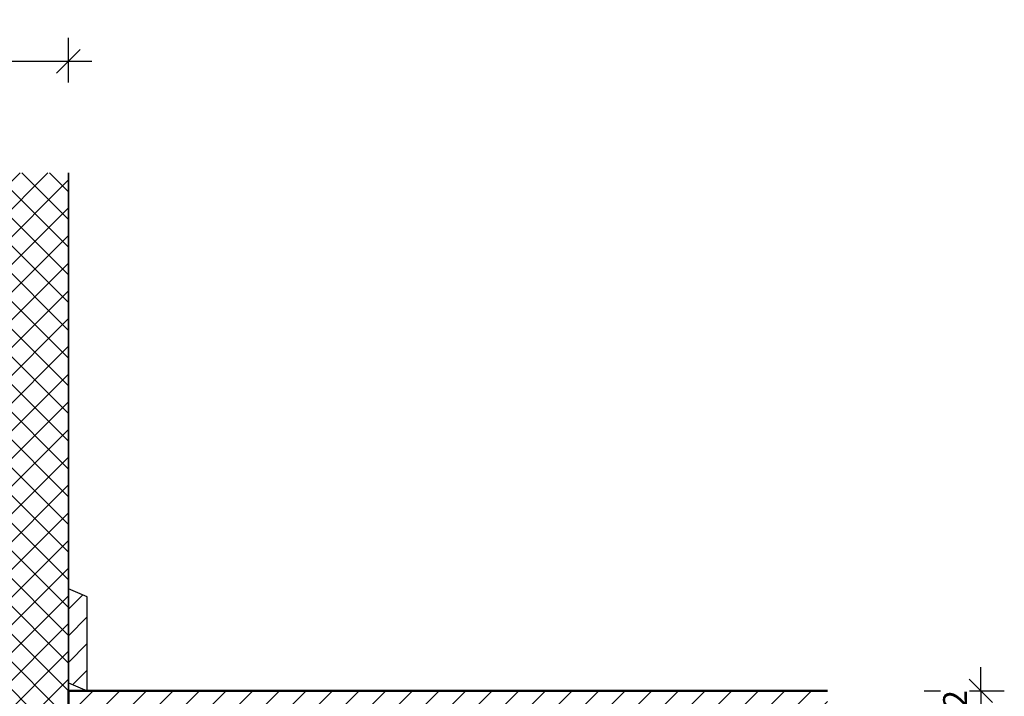
# Model space of a CAD drawing. Units: millimetres. Extents: x 15924 to 17218, y 1022 to 2157.
# Drawn here: x 16590 to 17218, y 1725 to 2157 of the extents above; entities that cross this region are included whole.
import ezdxf

# ---------------------------------------------------------------- set-up
doc = ezdxf.new("R2010")
doc.units = ezdxf.units.MM
doc.header["$PDMODE"] = 3
doc.layers.get('0').update_dxf_attribs({"lineweight": 25})
for name, color, linetype, lineweight in [('A--- -M-', 14, 'Continuous', 25), ('A13- A--', 33, 'Continuous', 35), ('A13- T--', 44, 'Continuous', 25), ('A21- BS-', 8, 'Continuous', 13), ('A21- M--', 34, 'Continuous', 35), ('A43- ---', 133, 'Continuous', 50), ('A43- -S-', 8, 'Continuous', 13)]:
    doc.layers.add(name, color=color, linetype=linetype, lineweight=lineweight)
doc.styles.add('Revit_Arial', font='ARIAL.TTF', dxfattribs={"height": 15.24476})
doc.dimstyles.new('Linear_-_3mm_Arial', dxfattribs={"dimscale": 304.8, "dimtxt": 15, "dimasz": 0.049213, "dimexe": 0.049213, "dimexo": 0.032808, "dimgap": 0.028707, "dimtad": 1, "dimdec": 0, "dimzin": 0, "dimdsep": 46, "dimtxsty": 'Revit_Arial', "dimblk1": 'OBLIQUE', "dimblk2": 'OBLIQUE', "dimsah": 1, "dimcen": 0.09, "dimdle": 0.049213, "dimazin": 0, "dimtfac": 1, "dimtdec": 0, "dimtix": 1, "dimtmove": 0, "dimatfit": 3, "dimfxl": 1, "dimtvp": 1, "dimtfill": 1, "dimtolj": 1, "dimtzin": 0, "dimarcsym": 2})
pattern_1 = [(45, (16599.374, 5798.25), (-8.48528, 8.48528), [])]

# ---------------------------------------------------------------- blocks, each defined once
blk = doc.blocks.new('_Oblique')
at = {"color": 0, "linetype": 'ByBlock', "lineweight": -2}
blk.add_line((-0.5, -0.5), (0.5, 0.5), dxfattribs=at)
blk = doc.blocks.new('*D104')
at = {"layer": 'A--- -M-', "color": 0, "lineweight": -2}
for p, q in [((17202.79, 1728.64), (17202.79, 1743.64)), ((17166.77, 1728.64), (17217.79, 1728.64)), ((17202.79, 1728.64), (17202.79, 1706.64)), ((17166.77, 1706.64), (17217.79, 1706.64)), ((17202.79, 1706.64), (17202.79, 1691.64))]:
    blk.add_line(p, q, dxfattribs=at)
at = {"layer": 'Defpoints', "color": 0}
for p in [(17156.77, 1728.64), (17156.77, 1706.64), (17202.79, 1706.64)]:
    blk.add_point(p, dxfattribs=at)
at = {"layer": 'A--- -M-', "color": 0, "lineweight": -2, "xscale": 14.9999992057106, "yscale": 14.9999992057106, "zscale": 14.9999992057106}
for p, rotation in [((17202.79, 1728.64), 270), ((17202.79, 1706.64), 90)]:
    blk.add_blockref('_Oblique', p, dxfattribs=dict(at, rotation=rotation))
at = {"layer": 'A--- -M-', "color": 0, "insert": (17186.39, 1717.64), "char_height": 15.245, "attachment_point": 5, "rotation": 90, "style": 'Revit_Arial', "bg_fill": 3, "box_fill_scale": 1.1, "bg_fill_color": 256, "bg_fill_true_color": 13158600, "bg_fill_transparency": 1312}
blk.add_mtext('\\A1;22', dxfattribs=at)
blk = doc.blocks.new('*D114')
at = {"layer": 'A--- -M-', "color": 0, "lineweight": -2}
for p, q in [((16512.81, 2119.04), (16512.81, 2144.99)), ((16620.81, 2116.57), (16620.81, 2144.99)), ((16497.81, 2129.99), (16635.81, 2129.99))]:
    blk.add_line(p, q, dxfattribs=at)
at = {"layer": 'Defpoints', "color": 0}
for p in [(16620.81, 2129.99), (16512.81, 2109.04), (16620.81, 2106.57)]:
    blk.add_point(p, dxfattribs=at)
at = {"layer": 'A--- -M-', "color": 0, "lineweight": -2, "xscale": 14.9999992057106, "yscale": 14.9999992057106, "zscale": 14.9999992057106, "rotation": 180}
blk.add_blockref('_Oblique', (16512.81, 2129.99), dxfattribs=at)
at = {"layer": 'A--- -M-', "color": 0, "lineweight": -2, "xscale": 14.9999992057106, "yscale": 14.9999992057106, "zscale": 14.9999992057106}
blk.add_blockref('_Oblique', (16620.81, 2129.99), dxfattribs=at)
at = {"layer": 'A--- -M-', "color": 0, "insert": (16566.81, 2146.53), "char_height": 15.245, "attachment_point": 5, "style": 'Revit_Arial', "bg_fill": 3, "box_fill_scale": 1.1, "bg_fill_color": 256, "bg_fill_true_color": 13158600, "bg_fill_transparency": 67}
blk.add_mtext('\\A1;108', dxfattribs=at)

msp = doc.modelspace()

# ---------------------------------------------------------------- hatches: boundary and pattern name
at = {"layer": 'A21- BS-'}
h = msp.add_hatch(dxfattribs=at)
h.set_pattern_fill('FP1_3', color=256, style=0, pattern_type=2)
h.set_pattern_definition([(45, (16599.374, 5798.25), (-8.838835, 8.838835), []), (135, (16599.374, 5798.25), (-8.838835, -8.838835), [])])
h.paths.add_polyline_path([(16620.81, 1679.14), (16620.81, 2058.89), (16512.81, 2058.89), (16512.81, 1885.14), (16576.81, 1885.14), (16576.81, 1884.14), (16512.81, 1884.14), (16512.81, 1679.14)], flags=0)
at = {"layer": 'A43- -S-'}
h = msp.add_hatch(dxfattribs=at)
h.set_pattern_fill('FP1_5', color=256, style=0, pattern_type=2)
h.set_pattern_definition(pattern_1)
h.paths.add_polyline_path([(16632.81, 1728.64), (16632.81, 1788.64), (16620.81, 1793.64), (16620.81, 1733.64)], flags=0)
h = msp.add_hatch(dxfattribs=at)
h.set_pattern_fill('FP1_5', color=256, style=0, pattern_type=2)
h.set_pattern_definition(pattern_1)
h.paths.add_polyline_path([(17104.96, 1706.64), (17104.96, 1728.64), (16620.81, 1728.64), (16620.81, 1706.64)], flags=0)

# ---------------------------------------------------------------- linework, layer by layer
at = {"layer": 'A13- A--'}
msp.add_line((16620.81, 1689.64), (16620.81, 1793.64), dxfattribs=at)
at = {"layer": 'A13- T--'}
for p, q in [((16632.81, 1788.64), (16620.81, 1793.64)), ((16620.81, 1793.64), (16620.81, 1733.64)), ((16632.81, 1728.64), (16632.81, 1788.64)), ((16620.81, 1733.64), (16632.81, 1728.64))]:
    msp.add_line(p, q, dxfattribs=at)
at = {"layer": 'A21- M--'}
for p, q in [((16620.81, 1793.64), (16620.81, 2058.89)), ((16620.81, 1728.64), (16620.81, 1733.64))]:
    msp.add_line(p, q, dxfattribs=at)
at = {"layer": 'A43- ---'}
for p, q in [((17104.96, 1728.64), (16620.81, 1728.64)), ((16620.81, 1728.64), (16620.81, 1706.64))]:
    msp.add_line(p, q, dxfattribs=at)

# ---------------------------------------------------------------- dimensions: what is measured, and where the dimension line sits
at = {"layer": 'A--- -M-'}
dim = msp.add_linear_dim(base=(16620.81, 2129.99), p1=(16512.81, 2109.04), p2=(16620.81, 2106.57), dimstyle='Linear_-_3mm_Arial', override={"dimfxl": 108.028223}, dxfattribs=at)
dim.commit()
dim.dimension.update_dxf_attribs({"geometry": '*D114', "text_midpoint": (16566.81, 2146.53)})
dim = msp.add_linear_dim(base=(17202.79, 1706.64), p1=(17156.77, 1728.64), p2=(17156.77, 1706.64), angle=90, dimstyle='Linear_-_3mm_Arial', override={"dimfxl": 22}, dxfattribs=at)
dim.commit()
dim.dimension.update_dxf_attribs({"geometry": '*D104', "text_midpoint": (17186.39, 1717.64)})

doc.saveas('drawing.dxf')
